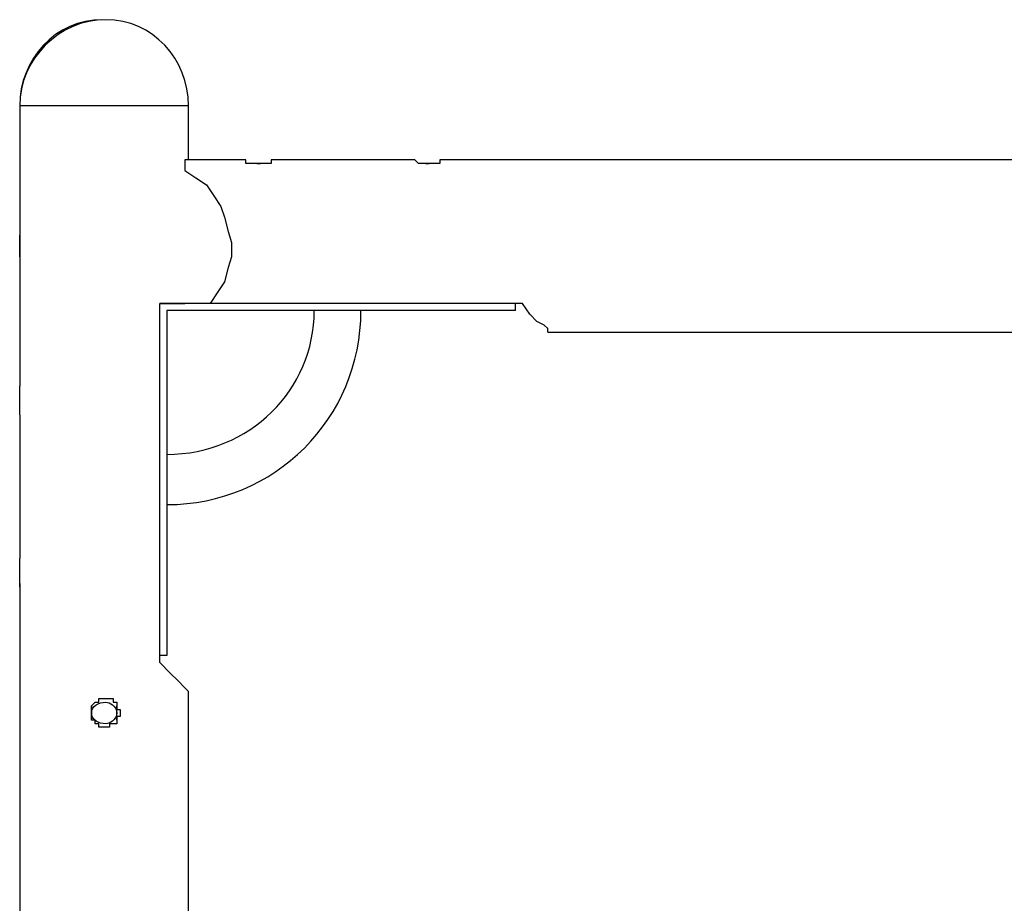
# Model space of a CAD drawing. Units: inches. Extents: x 109 to 191, y 48 to 162.
# Drawn here: x 127 to 134, y 156 to 162 of the extents above; entities that cross this region are included whole.
import ezdxf

# ---------------------------------------------------------------- set-up
doc = ezdxf.new("R2010")
doc.units = ezdxf.units.IN
doc.header["$MEASUREMENT"] = 0
doc.layers.add('Ebene 1', color=7, linetype='Continuous')

# ---------------------------------------------------------------- blocks, each defined once
blk = doc.blocks.new('block 2')
at = {"layer": 'Ebene 1', "color": 179, "lineweight": 25, "true_color": 0x1a171b}
for points in [[(127.4968, 161.1852), (127.4968, 159.2041)], [(127.4968, 161.1852), (127.4968, 159.2041)], [(128.6905, 161.1852), (128.6905, 161.1852), (128.6652, 161.1852), (128.6144, 161.1852), (128.5381, 161.1852), (128.4619, 161.1852), (128.3603, 161.1852), (128.2587, 161.1852), (128.1572, 161.1852), (128.0556, 161.1852), (127.9286, 161.1852), (127.827, 161.1852), (127.7507, 161.1852), (127.6491, 161.1852), (127.5982, 161.1852), (127.5476, 161.1852), (127.5221, 161.1852), (127.4968, 161.1852)], [(128.6905, 160.8043), (128.6905, 161.1852)], [(128.6652, 160.8043), (128.6652, 160.728)], [(128.6905, 160.8043), (128.6905, 160.8043), (128.6652, 160.8043)], [(129.0969, 160.8043), (128.6905, 160.8043)], [(129.1732, 160.7788), (129.1985, 160.7788)], [(129.1985, 160.7788), (129.1985, 160.7788)], [(130.2908, 160.8043), (129.3001, 160.8043)], [(130.3669, 160.7788), (130.3924, 160.7788)], [(130.3924, 160.7788), (130.3924, 160.7788)], [(136.5391, 160.8043), (130.4938, 160.8043)], [(128.6652, 160.728), (128.7413, 160.6772), (128.8175, 160.6264), (128.8683, 160.5502), (128.9191, 160.4741), (128.9446, 160.3978), (128.9699, 160.2963), (128.9954, 160.22), (128.9954, 160.1186), (128.9699, 160.0423), (128.9446, 159.9406), (128.8938, 159.8645), (128.843, 159.7882)], [(127.4968, 160.1186), (127.4968, 160.1947), (127.4968, 160.2708)], [(131.002, 159.7882), (128.4874, 159.7882)], [(128.4874, 157.2483), (128.4874, 159.7882)], [(128.4874, 159.7882), (128.5889, 159.7882), (128.6652, 159.7882)], [(128.843, 159.7882), (128.6652, 159.7882)], [(131.0526, 159.7882), (128.843, 159.7882)], [(131.002, 159.7375), (131.002, 159.7882)], [(131.2306, 159.5851), (131.2306, 159.6104), (131.2051, 159.6359), (131.1543, 159.6612), (131.1036, 159.712), (131.0526, 159.7882)], [(131.002, 159.7375), (128.5381, 159.7375)], [(128.5381, 159.7375), (128.5381, 157.2991)], [(131.2306, 159.5851), (136.5391, 159.5851)], [(127.4968, 159.0008), (127.4968, 157.9848)], [(127.4968, 159.0008), (127.4968, 157.9848)], [(127.4968, 157.8071), (127.4968, 142.2876)], [(127.4968, 157.8071), (127.4968, 142.2623)], [(128.5381, 157.2991), (128.4874, 157.2991)], [(128.6905, 157.045), (128.6905, 157.045), (128.6652, 157.0705), (128.6144, 157.1213), (128.5636, 157.172), (128.4874, 157.2483)], [(128.6905, 142.2876), (128.6905, 157.045)], [(128.0048, 156.9436), (128.0048, 156.8419)], [(128.1825, 156.8419), (128.1825, 156.9436)]]:
    blk.add_lwpolyline(points, dxfattribs=at)
for points in [[(128.0809, 161.7949), (127.7507, 161.7949), (127.4968, 161.5156), (127.4968, 161.1852)], [(128.1064, 161.7949), (127.7762, 161.7949), (127.4968, 161.5156), (127.4968, 161.1852)], [(128.5381, 158.7214), (129.1224, 158.7214), (129.5795, 159.1787), (129.5795, 159.7375)], [(128.5381, 158.3659), (129.3001, 158.3659), (129.9097, 158.9755), (129.9097, 159.7375)]]:
    blk.add_open_spline(points, degree=3, dxfattribs=at)
for points, knots in [([(128.6905, 161.1852), (128.6905, 161.5156), (128.4366, 161.7949), (128.1064, 161.7949), (128.1064, 161.7949), (128.1064, 161.7949), (128.1064, 161.7949)], [0, 0, 0, 0, 1, 1, 1, 2, 2, 2, 2]), ([(129.3001, 160.8043), (129.3001, 160.8043), (129.3001, 160.8043), (129.3001, 160.8043), (129.3001, 160.8043), (129.3001, 160.8043), (129.3001, 160.8043), (129.3001, 160.8043), (129.3001, 160.8043), (129.3001, 160.8043), (129.3001, 160.8043), (129.2748, 160.8043), (129.2748, 160.8043), (129.2748, 160.8043), (129.2748, 160.8043), (129.2748, 160.8043), (129.2748, 160.8043), (129.2748, 160.8043), (129.2748, 160.8043), (129.2748, 160.8043), (129.2748, 160.8043), (129.2748, 160.8043), (129.2748, 160.8043), (129.2748, 160.8043), (129.2748, 160.8043), (129.2748, 160.8043), (129.2748, 160.8043), (129.2748, 160.8043), (129.2748, 160.8043), (129.2748, 160.7788), (129.2748, 160.7788), (129.2748, 160.7788), (129.2748, 160.7788), (129.2748, 160.7788), (129.2748, 160.7788), (129.2748, 160.7788), (129.2748, 160.7788), (129.2748, 160.7788), (129.2748, 160.7788), (129.2748, 160.7788), (129.2748, 160.7788), (129.2748, 160.7788), (129.2748, 160.7788), (129.2748, 160.7788), (129.2748, 160.7788), (129.2748, 160.7788), (129.2748, 160.7788), (129.2748, 160.7788), (129.2748, 160.7788), (129.2748, 160.7788), (129.2748, 160.7788), (129.2748, 160.7788), (129.2748, 160.7788), (129.2493, 160.7788), (129.2493, 160.7788), (129.2493, 160.7788), (129.2493, 160.7788), (129.2493, 160.7788), (129.2493, 160.7788), (129.2493, 160.7788), (129.2493, 160.7788), (129.2493, 160.7788), (129.2493, 160.7788), (129.2493, 160.7788), (129.2493, 160.7788), (129.224, 160.7788), (129.224, 160.7788), (129.224, 160.7788), (129.224, 160.7788), (129.224, 160.7788), (129.224, 160.7788), (129.224, 160.7788), (129.224, 160.7788), (129.224, 160.7788), (129.224, 160.7788), (129.224, 160.7788), (129.224, 160.7788), (129.224, 160.7788), (129.224, 160.7788), (129.224, 160.7788), (129.1985, 160.7788), (129.1985, 160.7788), (129.1985, 160.7788), (129.1985, 160.7788), (129.1985, 160.7788), (129.1985, 160.7788), (129.1985, 160.7788), (129.1985, 160.7788), (129.1985, 160.7788), (129.1985, 160.7788), (129.1985, 160.7788), (129.1985, 160.7788), (129.1985, 160.7788), (129.1985, 160.7788), (129.1985, 160.7788), (129.1985, 160.7788), (129.1985, 160.7788), (129.1985, 160.7788), (129.1985, 160.7788), (129.1985, 160.7788), (129.1985, 160.7788), (129.1732, 160.7788), (129.1732, 160.7788), (129.1732, 160.7788), (129.1732, 160.7788), (129.1732, 160.7788), (129.1732, 160.7788), (129.1732, 160.7788), (129.1732, 160.7788), (129.1732, 160.7788), (129.1732, 160.7788), (129.1732, 160.7788), (129.1732, 160.7788), (129.1732, 160.7788), (129.1732, 160.7788), (129.1732, 160.7788), (129.1732, 160.7788), (129.1732, 160.7788), (129.1732, 160.7788), (129.1477, 160.7788), (129.1477, 160.7788), (129.1477, 160.7788), (129.1477, 160.7788), (129.1477, 160.7788), (129.1477, 160.7788), (129.1477, 160.7788), (129.1477, 160.7788), (129.1477, 160.7788), (129.1477, 160.7788), (129.1477, 160.7788), (129.1477, 160.7788), (129.1477, 160.7788), (129.1477, 160.7788), (129.1477, 160.7788), (129.1477, 160.7788), (129.1477, 160.7788), (129.1477, 160.7788), (129.1477, 160.7788), (129.1477, 160.7788), (129.1477, 160.7788), (129.1477, 160.7788), (129.1477, 160.7788), (129.1477, 160.7788), (129.1224, 160.7788), (129.1224, 160.7788), (129.1224, 160.7788), (129.1224, 160.7788), (129.1224, 160.7788), (129.1224, 160.7788), (129.1224, 160.7788), (129.1224, 160.7788), (129.1224, 160.7788), (129.1224, 160.7788), (129.1224, 160.7788), (129.1224, 160.7788), (129.1224, 160.7788), (129.1224, 160.7788), (129.1224, 160.7788), (129.0969, 160.7788), (129.0969, 160.7788), (129.0969, 160.7788), (129.0969, 160.8043), (129.0969, 160.8043), (129.0969, 160.8043), (129.0969, 160.8043), (129.0969, 160.8043), (129.0969, 160.8043), (129.0969, 160.8043), (129.0969, 160.8043), (129.0969, 160.8043), (129.0969, 160.8043), (129.0969, 160.8043), (129.0969, 160.8043), (129.0969, 160.8043), (129.0969, 160.8043), (129.0969, 160.8043), (129.0969, 160.8043), (129.0969, 160.8043), (129.0969, 160.8043), (129.0969, 160.8043), (129.0969, 160.8043), (129.0969, 160.8043), (129.0969, 160.8043), (129.0969, 160.8043), (129.0969, 160.8043), (129.0969, 160.8043), (129.0969, 160.8043), (129.0969, 160.8043), (129.0969, 160.8043), (129.0969, 160.8043), (129.0969, 160.8043), (129.0969, 160.8043), (129.0969, 160.8043)], [0, 0, 0, 0, 1, 1, 1, 2, 2, 2, 3, 3, 3, 4, 4, 4, 5, 5, 5, 6, 6, 6, 7, 7, 7, 8, 8, 8, 9, 9, 9, 10, 10, 10, 11, 11, 11, 12, 12, 12, 13, 13, 13, 14, 14, 14, 15, 15, 15, 16, 16, 16, 17, 17, 17, 18, 18, 18, 19, 19, 19, 20, 20, 20, 21, 21, 21, 22, 22, 22, 23, 23, 23, 24, 24, 24, 25, 25, 25, 26, 26, 26, 27, 27, 27, 28, 28, 28, 29, 29, 29, 30, 30, 30, 31, 31, 31, 32, 32, 32, 33, 33, 33, 34, 34, 34, 35, 35, 35, 36, 36, 36, 37, 37, 37, 38, 38, 38, 39, 39, 39, 40, 40, 40, 41, 41, 41, 42, 42, 42, 43, 43, 43, 44, 44, 44, 45, 45, 45, 46, 46, 46, 47, 47, 47, 48, 48, 48, 49, 49, 49, 50, 50, 50, 51, 51, 51, 52, 52, 52, 53, 53, 53, 54, 54, 54, 55, 55, 55, 56, 56, 56, 57, 57, 57, 58, 58, 58, 59, 59, 59, 60, 60, 60, 61, 61, 61, 62, 62, 62, 63, 63, 63, 64, 64, 64, 64]), ([(130.4938, 160.8043), (130.4938, 160.8043), (130.4938, 160.8043), (130.4938, 160.8043), (130.4938, 160.8043), (130.4938, 160.8043), (130.4938, 160.8043), (130.4938, 160.8043), (130.4938, 160.8043), (130.4938, 160.8043), (130.4938, 160.8043), (130.4938, 160.8043), (130.4938, 160.8043), (130.4938, 160.8043), (130.4938, 160.8043), (130.4938, 160.8043), (130.4938, 160.8043), (130.4938, 160.8043), (130.4938, 160.8043), (130.4938, 160.8043), (130.4938, 160.8043), (130.4938, 160.8043), (130.4938, 160.8043), (130.4685, 160.8043), (130.4685, 160.8043), (130.4685, 160.8043), (130.4685, 160.8043), (130.4685, 160.8043), (130.4685, 160.8043), (130.4685, 160.7788), (130.4685, 160.7788), (130.4685, 160.7788), (130.4685, 160.7788), (130.4685, 160.7788), (130.4685, 160.7788), (130.4685, 160.7788), (130.4685, 160.7788), (130.4685, 160.7788), (130.4685, 160.7788), (130.4685, 160.7788), (130.4685, 160.7788), (130.4685, 160.7788), (130.4685, 160.7788), (130.4685, 160.7788), (130.4685, 160.7788), (130.4685, 160.7788), (130.4685, 160.7788), (130.4685, 160.7788), (130.4685, 160.7788), (130.4685, 160.7788), (130.4685, 160.7788), (130.4685, 160.7788), (130.4685, 160.7788), (130.4432, 160.7788), (130.4432, 160.7788), (130.4432, 160.7788), (130.4432, 160.7788), (130.4432, 160.7788), (130.4432, 160.7788), (130.4432, 160.7788), (130.4432, 160.7788), (130.4432, 160.7788), (130.4432, 160.7788), (130.4432, 160.7788), (130.4432, 160.7788), (130.4432, 160.7788), (130.4432, 160.7788), (130.4432, 160.7788), (130.4432, 160.7788), (130.4432, 160.7788), (130.4432, 160.7788), (130.4432, 160.7788), (130.4432, 160.7788), (130.4432, 160.7788), (130.4177, 160.7788), (130.4177, 160.7788), (130.4177, 160.7788), (130.4177, 160.7788), (130.4177, 160.7788), (130.4177, 160.7788), (130.4177, 160.7788), (130.4177, 160.7788), (130.4177, 160.7788), (130.4177, 160.7788), (130.4177, 160.7788), (130.4177, 160.7788), (130.4177, 160.7788), (130.4177, 160.7788), (130.4177, 160.7788), (130.3924, 160.7788), (130.3924, 160.7788), (130.3924, 160.7788), (130.3924, 160.7788), (130.3924, 160.7788), (130.3924, 160.7788), (130.3924, 160.7788), (130.3924, 160.7788), (130.3924, 160.7788), (130.3924, 160.7788), (130.3924, 160.7788), (130.3924, 160.7788), (130.3924, 160.7788), (130.3924, 160.7788), (130.3924, 160.7788), (130.3669, 160.7788), (130.3669, 160.7788), (130.3669, 160.7788), (130.3669, 160.7788), (130.3669, 160.7788), (130.3669, 160.7788), (130.3669, 160.7788), (130.3669, 160.7788), (130.3669, 160.7788), (130.3669, 160.7788), (130.3669, 160.7788), (130.3669, 160.7788), (130.3669, 160.7788), (130.3669, 160.7788), (130.3669, 160.7788), (130.3669, 160.7788), (130.3669, 160.7788), (130.3669, 160.7788), (130.3416, 160.7788), (130.3416, 160.7788), (130.3416, 160.7788), (130.3416, 160.7788), (130.3416, 160.7788), (130.3416, 160.7788), (130.3416, 160.7788), (130.3416, 160.7788), (130.3416, 160.7788), (130.3416, 160.7788), (130.3416, 160.7788), (130.3416, 160.7788), (130.3416, 160.7788), (130.3416, 160.7788), (130.3416, 160.7788), (130.3416, 160.7788), (130.3416, 160.7788), (130.3416, 160.7788), (130.3416, 160.7788), (130.3416, 160.7788), (130.3416, 160.7788), (130.3161, 160.7788), (130.3161, 160.7788), (130.3161, 160.7788), (130.3161, 160.7788), (130.3161, 160.7788), (130.3161, 160.7788), (130.3161, 160.7788), (130.3161, 160.7788), (130.3161, 160.7788), (130.3161, 160.7788), (130.3161, 160.7788), (130.3161, 160.7788), (130.3161, 160.7788), (130.3161, 160.7788), (130.3161, 160.7788), (130.3161, 160.7788), (130.3161, 160.7788), (130.3161, 160.7788), (130.2908, 160.8043), (130.2908, 160.8043), (130.2908, 160.8043), (130.2908, 160.8043), (130.2908, 160.8043), (130.2908, 160.8043), (130.2908, 160.8043), (130.2908, 160.8043), (130.2908, 160.8043), (130.2908, 160.8043), (130.2908, 160.8043), (130.2908, 160.8043), (130.2908, 160.8043), (130.2908, 160.8043), (130.2908, 160.8043), (130.2908, 160.8043), (130.2908, 160.8043), (130.2908, 160.8043), (130.2908, 160.8043), (130.2908, 160.8043), (130.2908, 160.8043), (130.2908, 160.8043), (130.2908, 160.8043), (130.2908, 160.8043), (130.2908, 160.8043), (130.2908, 160.8043), (130.2908, 160.8043), (130.2908, 160.8043), (130.2908, 160.8043), (130.2908, 160.8043), (130.2908, 160.8043), (130.2908, 160.8043)], [0, 0, 0, 0, 1, 1, 1, 2, 2, 2, 3, 3, 3, 4, 4, 4, 5, 5, 5, 6, 6, 6, 7, 7, 7, 8, 8, 8, 9, 9, 9, 10, 10, 10, 11, 11, 11, 12, 12, 12, 13, 13, 13, 14, 14, 14, 15, 15, 15, 16, 16, 16, 17, 17, 17, 18, 18, 18, 19, 19, 19, 20, 20, 20, 21, 21, 21, 22, 22, 22, 23, 23, 23, 24, 24, 24, 25, 25, 25, 26, 26, 26, 27, 27, 27, 28, 28, 28, 29, 29, 29, 30, 30, 30, 31, 31, 31, 32, 32, 32, 33, 33, 33, 34, 34, 34, 35, 35, 35, 36, 36, 36, 37, 37, 37, 38, 38, 38, 39, 39, 39, 40, 40, 40, 41, 41, 41, 42, 42, 42, 43, 43, 43, 44, 44, 44, 45, 45, 45, 46, 46, 46, 47, 47, 47, 48, 48, 48, 49, 49, 49, 50, 50, 50, 51, 51, 51, 52, 52, 52, 53, 53, 53, 54, 54, 54, 55, 55, 55, 56, 56, 56, 57, 57, 57, 58, 58, 58, 59, 59, 59, 60, 60, 60, 61, 61, 61, 62, 62, 62, 63, 63, 63, 64, 64, 64, 64]), ([(127.4968, 159.0008), (127.4968, 159.0008), (127.4968, 159.0008), (127.4968, 159.0008), (127.4968, 159.0008), (127.4968, 159.0008), (127.4968, 159.0008), (127.4968, 159.0008), (127.4968, 159.0008), (127.4968, 159.0008), (127.4968, 159.0008), (127.4968, 159.0008), (127.4968, 159.0008), (127.4968, 159.0008), (127.4968, 159.0008), (127.4968, 159.0008), (127.4968, 159.0008), (127.4968, 159.0008), (127.4968, 159.0008), (127.4968, 159.0008), (127.4968, 159.0008), (127.4968, 159.0008), (127.4968, 159.0008), (127.4968, 159.0008), (127.4968, 159.0008), (127.4968, 159.0008), (127.4968, 159.0008), (127.4968, 159.0008), (127.4968, 159.0008), (127.4968, 159.0008), (127.4968, 159.0008), (127.4968, 159.0008), (127.4968, 159.0008), (127.4968, 159.0008), (127.4968, 159.0008), (127.4968, 159.0263), (127.4968, 159.0263), (127.4968, 159.0263), (127.4968, 159.0263), (127.4968, 159.0263), (127.4968, 159.0263), (127.4968, 159.0263), (127.4968, 159.0263), (127.4968, 159.0263), (127.4968, 159.0263), (127.4968, 159.0263), (127.4968, 159.0263), (127.4968, 159.0263), (127.4968, 159.0263), (127.4968, 159.0263), (127.4968, 159.0263), (127.4968, 159.0263), (127.4968, 159.0263), (127.4968, 159.0516), (127.4968, 159.0516), (127.4968, 159.0516), (127.4968, 159.0516), (127.4968, 159.0516), (127.4968, 159.0516), (127.4968, 159.0516), (127.4968, 159.0516), (127.4968, 159.0516), (127.4968, 159.0516), (127.4968, 159.0516), (127.4968, 159.0516), (127.4968, 159.0516), (127.4968, 159.0516), (127.4968, 159.0516), (127.4968, 159.0516), (127.4968, 159.0516), (127.4968, 159.0516), (127.4968, 159.0771), (127.4968, 159.0771), (127.4968, 159.0771), (127.4968, 159.0771), (127.4968, 159.0771), (127.4968, 159.0771), (127.4968, 159.0771), (127.4968, 159.0771), (127.4968, 159.0771), (127.4968, 159.0771), (127.4968, 159.0771), (127.4968, 159.0771), (127.4968, 159.0771), (127.4968, 159.0771), (127.4968, 159.0771), (127.4968, 159.0771), (127.4968, 159.0771), (127.4968, 159.0771), (127.4968, 159.1024), (127.4968, 159.1024), (127.4968, 159.1024), (127.4968, 159.1024), (127.4968, 159.1024), (127.4968, 159.1024), (127.4968, 159.1024), (127.4968, 159.1024), (127.4968, 159.1024), (127.4968, 159.1024), (127.4968, 159.1024), (127.4968, 159.1024), (127.4968, 159.1024), (127.4968, 159.1024), (127.4968, 159.1024), (127.4968, 159.1024), (127.4968, 159.1024), (127.4968, 159.1024), (127.4968, 159.1279), (127.4968, 159.1279), (127.4968, 159.1279), (127.4968, 159.1279), (127.4968, 159.1279), (127.4968, 159.1279), (127.4968, 159.1279), (127.4968, 159.1279), (127.4968, 159.1279), (127.4968, 159.1279), (127.4968, 159.1279), (127.4968, 159.1279), (127.4968, 159.1279), (127.4968, 159.1279), (127.4968, 159.1279), (127.4968, 159.1279), (127.4968, 159.1279), (127.4968, 159.1279), (127.4968, 159.1532), (127.4968, 159.1532), (127.4968, 159.1532), (127.4968, 159.1532), (127.4968, 159.1532), (127.4968, 159.1532), (127.4968, 159.1532), (127.4968, 159.1532), (127.4968, 159.1532), (127.4968, 159.1532), (127.4968, 159.1532), (127.4968, 159.1532), (127.4968, 159.1532), (127.4968, 159.1532), (127.4968, 159.1532), (127.4968, 159.1532), (127.4968, 159.1532), (127.4968, 159.1532), (127.4968, 159.1532), (127.4968, 159.1532), (127.4968, 159.1532), (127.4968, 159.1532), (127.4968, 159.1532), (127.4968, 159.1532), (127.4968, 159.1787), (127.4968, 159.1787), (127.4968, 159.1787), (127.4968, 159.1787), (127.4968, 159.1787), (127.4968, 159.1787), (127.4968, 159.1787), (127.4968, 159.1787), (127.4968, 159.1787), (127.4968, 159.1787), (127.4968, 159.1787), (127.4968, 159.1787), (127.4968, 159.1787), (127.4968, 159.1787), (127.4968, 159.1787), (127.4968, 159.1787), (127.4968, 159.1787), (127.4968, 159.1787), (127.4968, 159.1787), (127.4968, 159.1787), (127.4968, 159.1787), (127.4968, 159.1787), (127.4968, 159.1787), (127.4968, 159.1787), (127.4968, 159.1787), (127.4968, 159.1787), (127.4968, 159.1787), (127.4968, 159.1787), (127.4968, 159.1787), (127.4968, 159.1787), (127.4968, 159.1787), (127.4968, 159.1787), (127.4968, 159.1787), (127.4968, 159.1787), (127.4968, 159.1787), (127.4968, 159.1787), (127.4968, 159.2041), (127.4968, 159.2041), (127.4968, 159.2041), (127.4968, 159.2041), (127.4968, 159.2041), (127.4968, 159.2041), (127.4968, 159.2041), (127.4968, 159.2041)], [0, 0, 0, 0, 1, 1, 1, 2, 2, 2, 3, 3, 3, 4, 4, 4, 5, 5, 5, 6, 6, 6, 7, 7, 7, 8, 8, 8, 9, 9, 9, 10, 10, 10, 11, 11, 11, 12, 12, 12, 13, 13, 13, 14, 14, 14, 15, 15, 15, 16, 16, 16, 17, 17, 17, 18, 18, 18, 19, 19, 19, 20, 20, 20, 21, 21, 21, 22, 22, 22, 23, 23, 23, 24, 24, 24, 25, 25, 25, 26, 26, 26, 27, 27, 27, 28, 28, 28, 29, 29, 29, 30, 30, 30, 31, 31, 31, 32, 32, 32, 33, 33, 33, 34, 34, 34, 35, 35, 35, 36, 36, 36, 37, 37, 37, 38, 38, 38, 39, 39, 39, 40, 40, 40, 41, 41, 41, 42, 42, 42, 43, 43, 43, 44, 44, 44, 45, 45, 45, 46, 46, 46, 47, 47, 47, 48, 48, 48, 49, 49, 49, 50, 50, 50, 51, 51, 51, 52, 52, 52, 53, 53, 53, 54, 54, 54, 55, 55, 55, 56, 56, 56, 57, 57, 57, 58, 58, 58, 59, 59, 59, 60, 60, 60, 61, 61, 61, 62, 62, 62, 63, 63, 63, 64, 64, 64, 64]), ([(127.4968, 157.7818), (127.4968, 157.7818), (127.4968, 157.8071), (127.4968, 157.8071), (127.4968, 157.8071), (127.4968, 157.8071), (127.4968, 157.8071), (127.4968, 157.8071), (127.4968, 157.8071), (127.4968, 157.8071), (127.4968, 157.8071), (127.4968, 157.8071), (127.4968, 157.8071), (127.4968, 157.8071), (127.4968, 157.8071), (127.4968, 157.8071), (127.4968, 157.8071), (127.4968, 157.8071), (127.4968, 157.8071), (127.4968, 157.8071), (127.4968, 157.8071), (127.4968, 157.8071), (127.4968, 157.8071), (127.4968, 157.8071), (127.4968, 157.8071), (127.4968, 157.8071), (127.4968, 157.8071), (127.4968, 157.8071), (127.4968, 157.8071), (127.4968, 157.8071), (127.4968, 157.8071), (127.4968, 157.8071), (127.4968, 157.8071), (127.4968, 157.8071), (127.4968, 157.8071), (127.4968, 157.8071), (127.4968, 157.8071), (127.4968, 157.8071), (127.4968, 157.8324), (127.4968, 157.8324), (127.4968, 157.8324), (127.4968, 157.8324), (127.4968, 157.8324), (127.4968, 157.8324), (127.4968, 157.8324), (127.4968, 157.8324), (127.4968, 157.8324), (127.4968, 157.8324), (127.4968, 157.8324), (127.4968, 157.8324), (127.4968, 157.8324), (127.4968, 157.8324), (127.4968, 157.8324), (127.4968, 157.8579), (127.4968, 157.8579), (127.4968, 157.8579), (127.4968, 157.8579), (127.4968, 157.8579), (127.4968, 157.8579), (127.4968, 157.8579), (127.4968, 157.8579), (127.4968, 157.8579), (127.4968, 157.8579), (127.4968, 157.8579), (127.4968, 157.8579), (127.4968, 157.8579), (127.4968, 157.8579), (127.4968, 157.8579), (127.4968, 157.8579), (127.4968, 157.8579), (127.4968, 157.8579), (127.4968, 157.8579), (127.4968, 157.8579), (127.4968, 157.8579), (127.4968, 157.8832), (127.4968, 157.8832), (127.4968, 157.8832), (127.4968, 157.8832), (127.4968, 157.8832), (127.4968, 157.8832), (127.4968, 157.8832), (127.4968, 157.8832), (127.4968, 157.8832), (127.4968, 157.8832), (127.4968, 157.8832), (127.4968, 157.8832), (127.4968, 157.8832), (127.4968, 157.8832), (127.4968, 157.8832), (127.4968, 157.8832), (127.4968, 157.8832), (127.4968, 157.8832), (127.4968, 157.8832), (127.4968, 157.8832), (127.4968, 157.8832), (127.4968, 157.8832), (127.4968, 157.8832), (127.4968, 157.8832), (127.4968, 157.8832), (127.4968, 157.8832), (127.4968, 157.8832), (127.4968, 157.9087), (127.4968, 157.9087), (127.4968, 157.9087), (127.4968, 157.9087), (127.4968, 157.9087), (127.4968, 157.9087), (127.4968, 157.9087), (127.4968, 157.9087), (127.4968, 157.9087), (127.4968, 157.934), (127.4968, 157.934), (127.4968, 157.934), (127.4968, 157.934), (127.4968, 157.934), (127.4968, 157.934), (127.4968, 157.934), (127.4968, 157.934), (127.4968, 157.934), (127.4968, 157.934), (127.4968, 157.934), (127.4968, 157.934), (127.4968, 157.934), (127.4968, 157.934), (127.4968, 157.934), (127.4968, 157.934), (127.4968, 157.934), (127.4968, 157.934), (127.4968, 157.9595), (127.4968, 157.9595), (127.4968, 157.9595), (127.4968, 157.9595), (127.4968, 157.9595), (127.4968, 157.9595), (127.4968, 157.9595), (127.4968, 157.9595), (127.4968, 157.9595), (127.4968, 157.9595), (127.4968, 157.9595), (127.4968, 157.9595), (127.4968, 157.9595), (127.4968, 157.9595), (127.4968, 157.9595), (127.4968, 157.9595), (127.4968, 157.9595), (127.4968, 157.9595), (127.4968, 157.9595), (127.4968, 157.9595), (127.4968, 157.9595), (127.4968, 157.9595), (127.4968, 157.9595), (127.4968, 157.9595), (127.4968, 157.9848), (127.4968, 157.9848), (127.4968, 157.9848), (127.4968, 157.9848), (127.4968, 157.9848), (127.4968, 157.9848), (127.4968, 157.9848), (127.4968, 157.9848), (127.4968, 157.9848), (127.4968, 157.9848), (127.4968, 157.9848), (127.4968, 157.9848), (127.4968, 157.9848), (127.4968, 157.9848), (127.4968, 157.9848), (127.4968, 157.9848), (127.4968, 157.9848), (127.4968, 157.9848), (127.4968, 157.9848), (127.4968, 157.9848), (127.4968, 157.9848), (127.4968, 157.9848), (127.4968, 157.9848), (127.4968, 157.9848), (127.4968, 157.9848), (127.4968, 157.9848), (127.4968, 157.9848), (127.4968, 157.9848), (127.4968, 157.9848), (127.4968, 157.9848), (127.4968, 157.9848), (127.4968, 157.9848), (127.4968, 157.9848), (127.4968, 157.9848), (127.4968, 157.9848), (127.4968, 157.9848), (127.4968, 157.9848), (127.4968, 157.9848), (127.4968, 157.9848), (127.4968, 157.9848), (127.4968, 157.9848)], [0, 0, 0, 0, 1, 1, 1, 2, 2, 2, 3, 3, 3, 4, 4, 4, 5, 5, 5, 6, 6, 6, 7, 7, 7, 8, 8, 8, 9, 9, 9, 10, 10, 10, 11, 11, 11, 12, 12, 12, 13, 13, 13, 14, 14, 14, 15, 15, 15, 16, 16, 16, 17, 17, 17, 18, 18, 18, 19, 19, 19, 20, 20, 20, 21, 21, 21, 22, 22, 22, 23, 23, 23, 24, 24, 24, 25, 25, 25, 26, 26, 26, 27, 27, 27, 28, 28, 28, 29, 29, 29, 30, 30, 30, 31, 31, 31, 32, 32, 32, 33, 33, 33, 34, 34, 34, 35, 35, 35, 36, 36, 36, 37, 37, 37, 38, 38, 38, 39, 39, 39, 40, 40, 40, 41, 41, 41, 42, 42, 42, 43, 43, 43, 44, 44, 44, 45, 45, 45, 46, 46, 46, 47, 47, 47, 48, 48, 48, 49, 49, 49, 50, 50, 50, 51, 51, 51, 52, 52, 52, 53, 53, 53, 54, 54, 54, 55, 55, 55, 56, 56, 56, 57, 57, 57, 58, 58, 58, 59, 59, 59, 60, 60, 60, 61, 61, 61, 62, 62, 62, 63, 63, 63, 64, 64, 64, 64]), ([(128.0048, 156.8926), (128.0048, 156.8926), (128.0048, 156.8926), (128.0048, 156.8926), (128.0048, 156.8926), (128.0048, 156.8673), (128.0048, 156.8673), (128.0048, 156.8673), (128.0048, 156.8673), (128.0048, 156.8673), (128.0048, 156.8673), (128.0048, 156.8673), (128.0048, 156.8673), (128.0048, 156.8673), (128.0048, 156.8673), (128.0048, 156.8673), (128.0048, 156.8673), (128.0048, 156.8673), (128.0048, 156.8673), (128.0048, 156.8673), (128.0048, 156.8673), (128.0048, 156.8673), (128.0048, 156.8673), (128.0048, 156.8673), (128.0048, 156.8673), (128.0048, 156.8673), (128.0048, 156.8419), (128.0048, 156.8419), (128.0048, 156.8419), (128.0048, 156.8419), (128.0048, 156.8419), (128.0048, 156.8419), (128.0301, 156.8419), (128.0301, 156.8419), (128.0301, 156.8419), (128.0301, 156.8419), (128.0301, 156.8419), (128.0301, 156.8419), (128.0301, 156.8419), (128.0301, 156.8419), (128.0301, 156.8419), (128.0301, 156.8419), (128.0301, 156.8419), (128.0301, 156.8419), (128.0301, 156.8164), (128.0301, 156.8164), (128.0301, 156.8164), (128.0301, 156.8164), (128.0301, 156.8164), (128.0301, 156.8164), (128.0301, 156.8164), (128.0301, 156.8164), (128.0301, 156.8164), (128.0556, 156.8164), (128.0556, 156.8164), (128.0556, 156.8164), (128.0556, 156.8164), (128.0556, 156.8164), (128.0556, 156.8164), (128.0556, 156.8164), (128.0556, 156.8164), (128.0556, 156.8164), (128.0556, 156.8164), (128.0556, 156.8164), (128.0556, 156.8164), (128.0556, 156.8164), (128.0556, 156.8164), (128.0556, 156.8164), (128.0556, 156.7911), (128.0556, 156.7911), (128.0556, 156.7911), (128.0556, 156.7911), (128.0556, 156.7911), (128.0556, 156.7911), (128.0556, 156.7911), (128.0556, 156.7911), (128.0556, 156.7911), (128.0809, 156.7911), (128.0809, 156.7911), (128.0809, 156.7911), (128.0809, 156.7911), (128.0809, 156.7911), (128.0809, 156.7911), (128.0809, 156.7911), (128.0809, 156.7911), (128.0809, 156.7911), (128.0809, 156.7911), (128.0809, 156.7911), (128.0809, 156.7911), (128.0809, 156.7911), (128.0809, 156.7911), (128.0809, 156.7911), (128.0809, 156.7911), (128.0809, 156.7911), (128.0809, 156.7911), (128.1064, 156.7911), (128.1064, 156.7911), (128.1064, 156.7911), (128.1064, 156.7911), (128.1064, 156.7911), (128.1064, 156.7911), (128.1064, 156.7911), (128.1064, 156.7911), (128.1064, 156.7911), (128.1064, 156.7911), (128.1064, 156.7911), (128.1064, 156.7911), (128.1064, 156.7911), (128.1064, 156.7911), (128.1064, 156.7911), (128.1064, 156.7911), (128.1064, 156.7911), (128.1064, 156.7911), (128.1064, 156.7911), (128.1064, 156.7911), (128.1064, 156.7911), (128.1064, 156.7911), (128.1064, 156.7911), (128.1064, 156.7911), (128.1317, 156.7911), (128.1317, 156.7911), (128.1317, 156.7911), (128.1317, 156.7911), (128.1317, 156.7911), (128.1317, 156.7911), (128.1317, 156.7911), (128.1317, 156.7911), (128.1317, 156.7911), (128.1317, 156.7911), (128.1317, 156.7911), (128.1317, 156.7911), (128.1317, 156.7911), (128.1317, 156.7911), (128.1317, 156.7911), (128.1317, 156.8164), (128.1317, 156.8164), (128.1317, 156.8164), (128.1572, 156.8164), (128.1572, 156.8164), (128.1572, 156.8164), (128.1572, 156.8164), (128.1572, 156.8164), (128.1572, 156.8164), (128.1572, 156.8164), (128.1572, 156.8164), (128.1572, 156.8164), (128.1572, 156.8164), (128.1572, 156.8164), (128.1572, 156.8164), (128.1572, 156.8164), (128.1572, 156.8164), (128.1572, 156.8164), (128.1572, 156.8164), (128.1572, 156.8164), (128.1572, 156.8164), (128.1572, 156.8164), (128.1572, 156.8164), (128.1572, 156.8164), (128.1572, 156.8164), (128.1572, 156.8164), (128.1572, 156.8164), (128.1825, 156.8164), (128.1825, 156.8164), (128.1825, 156.8164), (128.1825, 156.8419), (128.1825, 156.8419), (128.1825, 156.8419), (128.1825, 156.8419), (128.1825, 156.8419), (128.1825, 156.8419), (128.1825, 156.8419), (128.1825, 156.8419), (128.1825, 156.8419), (128.1825, 156.8419), (128.1825, 156.8419), (128.1825, 156.8419), (128.1825, 156.8419), (128.1825, 156.8419), (128.1825, 156.8419), (128.1825, 156.8419), (128.1825, 156.8419), (128.1825, 156.8419), (128.1825, 156.8419), (128.1825, 156.8419), (128.1825, 156.8419), (128.1825, 156.8673), (128.1825, 156.8673), (128.1825, 156.8673), (128.1825, 156.8673), (128.1825, 156.8673), (128.1825, 156.8673), (128.208, 156.8673), (128.208, 156.8673), (128.208, 156.8673), (128.208, 156.8673), (128.208, 156.8673), (128.208, 156.8673), (128.208, 156.8673), (128.208, 156.8673), (128.208, 156.8673), (128.208, 156.8926), (128.208, 156.8926), (128.208, 156.8926), (128.208, 156.8926), (128.208, 156.8926), (128.208, 156.8926), (128.208, 156.8926), (128.208, 156.8926), (128.208, 156.8926), (128.208, 156.8926), (128.208, 156.8926), (128.208, 156.8926), (128.208, 156.8926), (128.208, 156.8926), (128.208, 156.8926), (128.208, 156.9181), (128.208, 156.9181), (128.208, 156.9181), (128.208, 156.9181), (128.208, 156.9181), (128.208, 156.9181), (128.208, 156.9181), (128.208, 156.9181), (128.208, 156.9181), (128.208, 156.9181), (128.208, 156.9181), (128.208, 156.9181), (128.1825, 156.9181), (128.1825, 156.9181), (128.1825, 156.9181), (128.1825, 156.9181), (128.1825, 156.9181), (128.1825, 156.9181), (128.1825, 156.9436), (128.1825, 156.9436), (128.1825, 156.9436), (128.1825, 156.9436), (128.1825, 156.9436), (128.1825, 156.9436), (128.1825, 156.9436), (128.1825, 156.9436), (128.1825, 156.9436), (128.1825, 156.9436), (128.1825, 156.9436), (128.1825, 156.9436), (128.1825, 156.9436), (128.1825, 156.9436), (128.1825, 156.9436), (128.1825, 156.9436), (128.1825, 156.9436), (128.1825, 156.9436), (128.1825, 156.9436), (128.1825, 156.9436), (128.1825, 156.9436), (128.1825, 156.9689), (128.1825, 156.9689), (128.1825, 156.9689), (128.1825, 156.9689), (128.1825, 156.9689), (128.1825, 156.9689), (128.1572, 156.9689), (128.1572, 156.9689), (128.1572, 156.9689), (128.1572, 156.9689), (128.1572, 156.9689), (128.1572, 156.9689), (128.1572, 156.9689), (128.1572, 156.9689), (128.1572, 156.9689), (128.1572, 156.9689), (128.1572, 156.9689), (128.1572, 156.9689), (128.1572, 156.9942), (128.1572, 156.9942), (128.1572, 156.9942), (128.1317, 156.9942), (128.1317, 156.9942), (128.1317, 156.9942), (128.1317, 156.9942), (128.1317, 156.9942), (128.1317, 156.9942), (128.1317, 156.9942), (128.1317, 156.9942), (128.1317, 156.9942), (128.1317, 156.9942), (128.1317, 156.9942), (128.1317, 156.9942), (128.1317, 156.9942), (128.1317, 156.9942), (128.1317, 156.9942), (128.1317, 156.9942), (128.1317, 156.9942), (128.1317, 156.9942), (128.1317, 156.9942), (128.1317, 156.9942), (128.1317, 156.9942), (128.1064, 156.9942), (128.1064, 156.9942), (128.1064, 156.9942), (128.1064, 156.9942), (128.1064, 156.9942), (128.1064, 156.9942), (128.1064, 156.9942), (128.1064, 156.9942), (128.1064, 156.9942), (128.1064, 156.9942), (128.1064, 156.9942), (128.1064, 156.9942), (128.1064, 156.9942), (128.1064, 156.9942), (128.1064, 156.9942), (128.1064, 156.9942), (128.1064, 156.9942), (128.1064, 156.9942), (128.1064, 156.9942), (128.1064, 156.9942), (128.1064, 156.9942), (128.1064, 156.9942), (128.1064, 156.9942), (128.1064, 156.9942), (128.0809, 156.9942), (128.0809, 156.9942), (128.0809, 156.9942), (128.0809, 156.9942), (128.0809, 156.9942), (128.0809, 156.9942), (128.0809, 156.9942), (128.0809, 156.9942), (128.0809, 156.9942), (128.0809, 156.9942), (128.0809, 156.9942), (128.0809, 156.9942), (128.0556, 156.9942), (128.0556, 156.9942), (128.0556, 156.9942), (128.0556, 156.9942), (128.0556, 156.9942), (128.0556, 156.9942), (128.0556, 156.9942), (128.0556, 156.9942), (128.0556, 156.9942), (128.0556, 156.9942), (128.0556, 156.9942), (128.0556, 156.9942), (128.0556, 156.9942), (128.0556, 156.9942), (128.0556, 156.9942), (128.0556, 156.9689), (128.0556, 156.9689), (128.0556, 156.9689), (128.0301, 156.9689), (128.0301, 156.9689), (128.0301, 156.9689), (128.0301, 156.9689), (128.0301, 156.9689), (128.0301, 156.9689), (128.0301, 156.9689), (128.0301, 156.9689), (128.0301, 156.9689), (128.0301, 156.9689), (128.0301, 156.9689), (128.0301, 156.9689), (128.0301, 156.9689), (128.0301, 156.9689), (128.0301, 156.9689), (128.0301, 156.9689), (128.0301, 156.9689), (128.0301, 156.9689), (128.0301, 156.9689), (128.0301, 156.9689), (128.0301, 156.9689), (128.0048, 156.9436), (128.0048, 156.9436), (128.0048, 156.9436), (128.0048, 156.9436), (128.0048, 156.9436), (128.0048, 156.9436), (128.0048, 156.9436), (128.0048, 156.9436), (128.0048, 156.9436), (128.0048, 156.9436), (128.0048, 156.9436), (128.0048, 156.9436), (128.0048, 156.9436), (128.0048, 156.9436), (128.0048, 156.9436), (128.0048, 156.9436), (128.0048, 156.9436), (128.0048, 156.9436), (128.0048, 156.9436), (128.0048, 156.9436), (128.0048, 156.9436), (128.0048, 156.9436), (128.0048, 156.9436), (128.0048, 156.9436), (128.0048, 156.9436), (128.0048, 156.9436), (128.0048, 156.9436), (128.0048, 156.9181), (128.0048, 156.9181), (128.0048, 156.9181), (128.0048, 156.9181), (128.0048, 156.9181), (128.0048, 156.9181), (128.0048, 156.9181), (128.0048, 156.9181), (128.0048, 156.9181), (128.0048, 156.9181), (128.0048, 156.9181), (128.0048, 156.9181), (128.0048, 156.9181), (128.0048, 156.9181), (128.0048, 156.9181), (128.0048, 156.9181), (128.0048, 156.9181), (128.0048, 156.9181), (128.0048, 156.8926), (128.0048, 156.8926), (128.0048, 156.8926), (128.0048, 156.8926), (128.0048, 156.8926)], [0, 0, 0, 0, 1, 1, 1, 2, 2, 2, 3, 3, 3, 4, 4, 4, 5, 5, 5, 6, 6, 6, 7, 7, 7, 8, 8, 8, 9, 9, 9, 10, 10, 10, 11, 11, 11, 12, 12, 12, 13, 13, 13, 14, 14, 14, 15, 15, 15, 16, 16, 16, 17, 17, 17, 18, 18, 18, 19, 19, 19, 20, 20, 20, 21, 21, 21, 22, 22, 22, 23, 23, 23, 24, 24, 24, 25, 25, 25, 26, 26, 26, 27, 27, 27, 28, 28, 28, 29, 29, 29, 30, 30, 30, 31, 31, 31, 32, 32, 32, 33, 33, 33, 34, 34, 34, 35, 35, 35, 36, 36, 36, 37, 37, 37, 38, 38, 38, 39, 39, 39, 40, 40, 40, 41, 41, 41, 42, 42, 42, 43, 43, 43, 44, 44, 44, 45, 45, 45, 46, 46, 46, 47, 47, 47, 48, 48, 48, 49, 49, 49, 50, 50, 50, 51, 51, 51, 52, 52, 52, 53, 53, 53, 54, 54, 54, 55, 55, 55, 56, 56, 56, 57, 57, 57, 58, 58, 58, 59, 59, 59, 60, 60, 60, 61, 61, 61, 62, 62, 62, 63, 63, 63, 64, 64, 64, 65, 65, 65, 66, 66, 66, 67, 67, 67, 68, 68, 68, 69, 69, 69, 70, 70, 70, 71, 71, 71, 72, 72, 72, 73, 73, 73, 74, 74, 74, 75, 75, 75, 76, 76, 76, 77, 77, 77, 78, 78, 78, 79, 79, 79, 80, 80, 80, 81, 81, 81, 82, 82, 82, 83, 83, 83, 84, 84, 84, 85, 85, 85, 86, 86, 86, 87, 87, 87, 88, 88, 88, 89, 89, 89, 90, 90, 90, 91, 91, 91, 92, 92, 92, 93, 93, 93, 94, 94, 94, 95, 95, 95, 96, 96, 96, 97, 97, 97, 98, 98, 98, 99, 99, 99, 100, 100, 100, 101, 101, 101, 102, 102, 102, 103, 103, 103, 104, 104, 104, 105, 105, 105, 106, 106, 106, 107, 107, 107, 108, 108, 108, 109, 109, 109, 110, 110, 110, 111, 111, 111, 112, 112, 112, 113, 113, 113, 114, 114, 114, 115, 115, 115, 116, 116, 116, 117, 117, 117, 118, 118, 118, 119, 119, 119, 120, 120, 120, 121, 121, 121, 122, 122, 122, 123, 123, 123, 124, 124, 124, 125, 125, 125, 126, 126, 126, 127, 127, 127, 128, 128, 128, 129, 129, 129, 130, 130, 130, 131, 131, 131, 132, 132, 132, 133, 133, 133, 134, 134, 134, 135, 135, 135, 136, 136, 136, 137, 137, 137, 138, 138, 138, 139, 139, 139, 140, 140, 140, 140]), ([(128.1825, 156.8926), (128.1825, 156.9436), (128.1317, 156.9689), (128.1064, 156.9689), (128.0556, 156.9689), (128.0048, 156.9436), (128.0048, 156.8926), (128.0048, 156.8419), (128.0556, 156.8164), (128.1064, 156.8164), (128.1317, 156.8164), (128.1825, 156.8419), (128.1825, 156.8926), (128.1825, 156.8926), (128.1825, 156.8926), (128.1825, 156.8926)], [0, 0, 0, 0, 1, 1, 1, 2, 2, 2, 3, 3, 3, 4, 4, 4, 5, 5, 5, 5])]:
    blk.add_open_spline(points, degree=3, knots=knots, dxfattribs=at)

msp = doc.modelspace()

# ---------------------------------------------------------------- block references
at = {"layer": 'Ebene 1'}
msp.add_blockref('block 2', (0, 0), dxfattribs=at)

doc.saveas('drawing.dxf')
